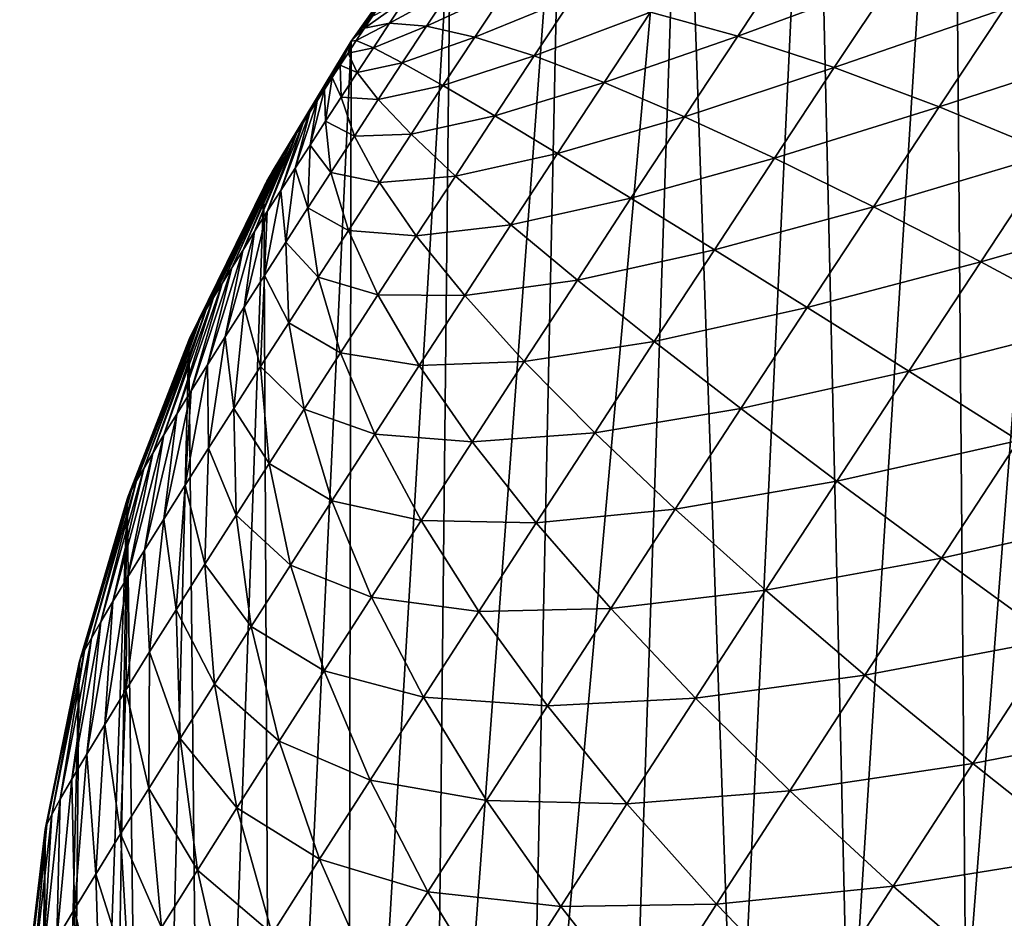
# Model space of a CAD drawing. Extents: x -65 to 65, y -42 to 13.
# Drawn here: x -13 to -12, y 10 to 10 of the extents above; entities that cross this region are included whole.
import ezdxf

# ---------------------------------------------------------------- set-up
doc = ezdxf.new("R2010")
doc.units = 0
doc.layers.add('L3', color=7, linetype='CONTINUOUS')

msp = doc.modelspace()

# ---------------------------------------------------------------- linework, layer by layer
at = {"layer": 'L3', "color": 7}
for points in [[(-12.40515, 10.24927, 12.92334), (-12.39991, 9.628707, 30.91293), (-12.34942, 10.28169, 12.92447)], [(-12.34942, 10.28169, 12.92447), (-12.39991, 9.628707, 30.91293), (-12.35225, 9.656175, 30.91389)], [(-12.46027, 10.21065, 12.92199), (-12.44625, 9.59754, 30.91183), (-12.40515, 10.24927, 12.92334)], [(-12.40515, 10.24927, 12.92334), (-12.44625, 9.59754, 30.91183), (-12.39991, 9.628707, 30.91293)], [(-12.51195, 10.16754, 12.92048), (-12.49086, 9.562746, 30.91062), (-12.46027, 10.21065, 12.92199)], [(-12.46027, 10.21065, 12.92199), (-12.49086, 9.562746, 30.91062), (-12.44625, 9.59754, 30.91183)], [(-12.55982, 10.12024, 12.91883), (-12.57325, 9.482935, 30.90782), (-12.51195, 10.16754, 12.92048)], [(-12.51195, 10.16754, 12.92048), (-12.57325, 9.482935, 30.90782), (-12.53333, 9.524476, 30.90928)], [(-12.51195, 10.16754, 12.92048), (-12.53333, 9.524476, 30.90928), (-12.49086, 9.562746, 30.91062)], [(-12.60355, 10.06911, 12.91598), (-12.61027, 9.438381, 30.90627), (-12.55982, 10.12024, 12.91883)], [(-12.55982, 10.12024, 12.91883), (-12.61027, 9.438381, 30.90627), (-12.57325, 9.482935, 30.90782)], [(-12.64281, 10.01443, 12.91513), (-12.64405, 9.391132, 30.90462), (-12.60355, 10.06911, 12.91598)], [(-12.60355, 10.06911, 12.91598), (-12.64405, 9.391132, 30.90462), (-12.61027, 9.438381, 30.90627)], [(-12.60355, 10.06911, 12.91598), (-12.60374, 10.06903, 12.91014), (-12.64281, 10.01443, 12.91513)], [(-12.60374, 10.06903, 12.91014), (-12.6042, 10.06851, 12.90434), (-12.64281, 10.01443, 12.91513)], [(-12.64281, 10.01443, 12.91513), (-12.6042, 10.06851, 12.90434), (-12.60494, 10.06758, 12.89861)], [(-12.60494, 10.06758, 12.89861), (-12.60595, 10.06624, 12.89302), (-12.64281, 10.01443, 12.91513)], [(-12.60595, 10.06624, 12.89302), (-12.60722, 10.06449, 12.88759), (-12.64281, 10.01443, 12.91513)], [(-12.64281, 10.01443, 12.91513), (-12.60722, 10.06449, 12.88759), (-12.60874, 10.06236, 12.88236)], [(-12.60874, 10.06236, 12.88236), (-12.61049, 10.05985, 12.87738), (-12.64281, 10.01443, 12.91513)], [(-12.61049, 10.05985, 12.87738), (-12.61248, 10.05699, 12.8727), (-12.64281, 10.01443, 12.91513)], [(-12.64281, 10.01443, 12.91513), (-12.61248, 10.05699, 12.8727), (-12.61467, 10.05379, 12.86832)], [(-12.61467, 10.05379, 12.86832), (-12.61706, 10.05028, 12.86431), (-12.64281, 10.01443, 12.91513)], [(-12.33804, 10.01207, 12.33686), (-12.38481, 10.02721, 12.38286), (-12.31084, 10.053, 12.35336)], [(-12.61706, 10.05028, 12.86431), (-12.61963, 10.0465, 12.86068), (-12.64281, 10.01443, 12.91513)], [(-12.49004, 10.01651, 12.47641), (-12.52449, 10.02588, 12.53347), (-12.46931, 10.04781, 12.48548)], [(-12.42867, 10.03915, 12.43251), (-12.49004, 10.01651, 12.47641), (-12.46931, 10.04781, 12.48548)], [(-12.64281, 10.01443, 12.91513), (-12.61963, 10.0465, 12.86068), (-12.62235, 10.04245, 12.85745)], [(-12.62235, 10.04245, 12.85745), (-12.62521, 10.03819, 12.85466), (-12.64281, 10.01443, 12.91513)], [(-12.62521, 10.03819, 12.85466), (-12.62819, 10.03373, 12.85232), (-12.64281, 10.01443, 12.91513)], [(-12.45194, 10.00402, 12.42234), (-12.49004, 10.01651, 12.47641), (-12.42867, 10.03915, 12.43251)], [(-12.38481, 10.02721, 12.38286), (-12.45194, 10.00402, 12.42234), (-12.42867, 10.03915, 12.43251)], [(-12.64281, 10.01443, 12.91513), (-12.62819, 10.03373, 12.85232), (-12.63125, 10.02912, 12.85047)], [(-12.61308, 10.02037, 12.71596), (-12.62764, 10.02154, 12.78167), (-12.60362, 10.03471, 12.71855)], [(-12.60362, 10.03471, 12.71855), (-12.62764, 10.02154, 12.78167), (-12.6213, 10.03116, 12.78341)], [(-12.59399, 10.01605, 12.65155), (-12.61308, 10.02037, 12.71596), (-12.58148, 10.03501, 12.65498)], [(-12.58148, 10.03501, 12.65498), (-12.61308, 10.02037, 12.71596), (-12.60362, 10.03471, 12.71855)], [(-12.55505, 10.03205, 12.59315), (-12.59399, 10.01605, 12.65155), (-12.58148, 10.03501, 12.65498)], [(-12.63125, 10.02912, 12.85047), (-12.63439, 10.02438, 12.84909), (-12.64281, 10.01443, 12.91513)], [(-12.62764, 10.02154, 12.78167), (-12.63757, 10.01956, 12.84821), (-12.6213, 10.03116, 12.78341)], [(-12.6213, 10.03116, 12.78341), (-12.63757, 10.01956, 12.84821), (-12.63439, 10.02438, 12.84909)], [(-12.57051, 10.00862, 12.5889), (-12.59399, 10.01605, 12.65155), (-12.55505, 10.03205, 12.59315)], [(-12.52449, 10.02588, 12.53347), (-12.57051, 10.00862, 12.5889), (-12.55505, 10.03205, 12.59315)], [(-12.54281, 9.998119, 12.52845), (-12.57051, 10.00862, 12.5889), (-12.52449, 10.02588, 12.53347)], [(-12.49004, 10.01651, 12.47641), (-12.54281, 9.998119, 12.52845), (-12.52449, 10.02588, 12.53347)], [(-12.41045, 9.988501, 12.37164), (-12.45194, 10.00402, 12.42234), (-12.38481, 10.02721, 12.38286)], [(-12.33804, 10.01207, 12.33686), (-12.41045, 9.988501, 12.37164), (-12.38481, 10.02721, 12.38286)], [(-12.63439, 10.02438, 12.84909), (-12.63757, 10.01956, 12.84821), (-12.64281, 10.01443, 12.91513)], [(-12.63402, 10.01183, 12.78093), (-12.64078, 10.01469, 12.84785), (-12.62764, 10.02154, 12.78167)], [(-12.62764, 10.02154, 12.78167), (-12.64078, 10.01469, 12.84785), (-12.63757, 10.01956, 12.84821)], [(-12.61308, 10.02037, 12.71596), (-12.63402, 10.01183, 12.78093), (-12.62764, 10.02154, 12.78167)], [(-12.64281, 10.01443, 12.91513), (-12.63757, 10.01956, 12.84821), (-12.64078, 10.01469, 12.84785)], [(-12.6226, 10.00589, 12.71486), (-12.63402, 10.01183, 12.78093), (-12.61308, 10.02037, 12.71596)], [(-12.59399, 10.01605, 12.65155), (-12.6226, 10.00589, 12.71486), (-12.61308, 10.02037, 12.71596)], [(-12.64281, 10.01443, 12.91513), (-12.6772, 9.957072, 12.90751), (-12.67733, 9.95668, 12.91313)], [(-12.67733, 9.95668, 12.91313), (-12.67432, 9.34155, 30.90289), (-12.64281, 10.01443, 12.91513)], [(-12.67679, 9.957897, 12.90173), (-12.6772, 9.957072, 12.90751), (-12.64281, 10.01443, 12.91513)], [(-12.67611, 9.959132, 12.89606), (-12.67679, 9.957897, 12.90173), (-12.64281, 10.01443, 12.91513)], [(-12.64281, 10.01443, 12.91513), (-12.67516, 9.960776, 12.89053), (-12.67611, 9.959132, 12.89606)], [(-12.67395, 9.962808, 12.8852), (-12.67516, 9.960776, 12.89053), (-12.64281, 10.01443, 12.91513)], [(-12.64281, 10.01443, 12.91513), (-12.67432, 9.34155, 30.90289), (-12.64405, 9.391132, 30.90462)], [(-12.67248, 9.965224, 12.88007), (-12.67395, 9.962808, 12.8852), (-12.64281, 10.01443, 12.91513)], [(-12.64281, 10.01443, 12.91513), (-12.67077, 9.967995, 12.87523), (-12.67248, 9.965224, 12.88007)], [(-12.66883, 9.97111, 12.87067), (-12.67077, 9.967995, 12.87523), (-12.64281, 10.01443, 12.91513)], [(-12.66668, 9.974535, 12.86646), (-12.66883, 9.97111, 12.87067), (-12.64281, 10.01443, 12.91513)], [(-12.64281, 10.01443, 12.91513), (-12.66433, 9.978252, 12.86261), (-12.66668, 9.974535, 12.86646)], [(-12.6618, 9.98223, 12.85916), (-12.66433, 9.978252, 12.86261), (-12.64281, 10.01443, 12.91513)], [(-12.65911, 9.986442, 12.85612), (-12.6618, 9.98223, 12.85916), (-12.64281, 10.01443, 12.91513)], [(-12.64281, 10.01443, 12.91513), (-12.65628, 9.99085, 12.85354), (-12.65911, 9.986442, 12.85612)], [(-12.65332, 9.995427, 12.85142), (-12.65628, 9.99085, 12.85354), (-12.64281, 10.01443, 12.91513)], [(-12.65027, 10.00013, 12.84978), (-12.65332, 9.995427, 12.85142), (-12.64281, 10.01443, 12.91513)], [(-12.64281, 10.01443, 12.91513), (-12.64715, 10.00494, 12.84863), (-12.65027, 10.00013, 12.84978)], [(-12.64398, 10.0098, 12.84799), (-12.64715, 10.00494, 12.84863), (-12.64281, 10.01443, 12.91513)], [(-12.64078, 10.01469, 12.84785), (-12.64398, 10.0098, 12.84799), (-12.64281, 10.01443, 12.91513)], [(-12.63402, 10.01183, 12.78093), (-12.64398, 10.0098, 12.84799), (-12.64078, 10.01469, 12.84785)], [(-12.60658, 9.996907, 12.65009), (-12.6226, 10.00589, 12.71486), (-12.59399, 10.01605, 12.65155)], [(-12.57051, 10.00862, 12.5889), (-12.60658, 9.996907, 12.65009), (-12.59399, 10.01605, 12.65155)], [(-12.51108, 9.984629, 12.47063), (-12.54281, 9.998119, 12.52845), (-12.49004, 10.01651, 12.47641)], [(-12.45194, 10.00402, 12.42234), (-12.51108, 9.984629, 12.47063), (-12.49004, 10.01651, 12.47641)], [(-12.6404, 10.0021, 12.78121), (-12.64715, 10.00494, 12.84863), (-12.64398, 10.0098, 12.84799)], [(-12.6404, 10.0021, 12.78121), (-12.64398, 10.0098, 12.84799), (-12.63402, 10.01183, 12.78093)], [(-12.6226, 10.00589, 12.71486), (-12.6404, 10.0021, 12.78121), (-12.63402, 10.01183, 12.78093)], [(-12.36587, 9.970061, 12.32469), (-12.41045, 9.988501, 12.37164), (-12.33804, 10.01207, 12.33686)], [(-12.63211, 9.99137, 12.71527), (-12.6404, 10.0021, 12.78121), (-12.6226, 10.00589, 12.71486)], [(-12.60658, 9.996907, 12.65009), (-12.63211, 9.99137, 12.71527), (-12.6226, 10.00589, 12.71486)], [(-12.58608, 9.984937, 12.58711), (-12.60658, 9.996907, 12.65009), (-12.57051, 10.00862, 12.5889)], [(-12.54281, 9.998119, 12.52845), (-12.58608, 9.984937, 12.58711), (-12.57051, 10.00862, 12.5889)], [(-12.64673, 9.992401, 12.7825), (-12.65027, 10.00013, 12.84978), (-12.64715, 10.00494, 12.84863)], [(-12.64673, 9.992401, 12.7825), (-12.64715, 10.00494, 12.84863), (-12.6404, 10.0021, 12.78121)], [(-12.63211, 9.99137, 12.71527), (-12.64673, 9.992401, 12.7825), (-12.6404, 10.0021, 12.78121)], [(-12.47554, 9.968244, 12.41586), (-12.51108, 9.984629, 12.47063), (-12.45194, 10.00402, 12.42234)], [(-12.41045, 9.988501, 12.37164), (-12.47554, 9.968244, 12.41586), (-12.45194, 10.00402, 12.42234)], [(-12.65295, 9.982829, 12.78478), (-12.65332, 9.995427, 12.85142), (-12.65027, 10.00013, 12.84978)], [(-12.65295, 9.982829, 12.78478), (-12.65027, 10.00013, 12.84978), (-12.64673, 9.992401, 12.7825)], [(-12.56124, 9.970075, 12.52632), (-12.58608, 9.984937, 12.58711), (-12.54281, 9.998119, 12.52845)], [(-12.51108, 9.984629, 12.47063), (-12.56124, 9.970075, 12.52632), (-12.54281, 9.998119, 12.52845)], [(-12.65903, 9.973447, 12.78805), (-12.65628, 9.99085, 12.85354), (-12.65332, 9.995427, 12.85142)], [(-12.65903, 9.973447, 12.78805), (-12.65332, 9.995427, 12.85142), (-12.65295, 9.982829, 12.78478)], [(-12.61916, 9.977703, 12.65064), (-12.63211, 9.99137, 12.71527), (-12.60658, 9.996907, 12.65009)], [(-12.58608, 9.984937, 12.58711), (-12.61916, 9.977703, 12.65064), (-12.60658, 9.996907, 12.65009)], [(-12.66492, 9.964328, 12.79227), (-12.65911, 9.986442, 12.85612), (-12.65628, 9.99085, 12.85354)], [(-12.66492, 9.964328, 12.79227), (-12.65628, 9.99085, 12.85354), (-12.65903, 9.973447, 12.78805)], [(-12.64154, 9.976918, 12.71718), (-12.65295, 9.982829, 12.78478), (-12.64673, 9.992401, 12.7825)], [(-12.64154, 9.976918, 12.71718), (-12.64673, 9.992401, 12.7825), (-12.63211, 9.99137, 12.71527)], [(-12.61916, 9.977703, 12.65064), (-12.64154, 9.976918, 12.71718), (-12.63211, 9.99137, 12.71527)], [(-12.67056, 9.955539, 12.79743), (-12.6618, 9.98223, 12.85916), (-12.65911, 9.986442, 12.85612)], [(-12.67056, 9.955539, 12.79743), (-12.65911, 9.986442, 12.85612), (-12.66492, 9.964328, 12.79227)], [(-12.43646, 9.949083, 12.3645), (-12.47554, 9.968244, 12.41586), (-12.41045, 9.988501, 12.37164)], [(-12.36587, 9.970061, 12.32469), (-12.43646, 9.949083, 12.3645), (-12.41045, 9.988501, 12.37164)], [(-12.67593, 9.947152, 12.80347), (-12.66433, 9.978252, 12.86261), (-12.6618, 9.98223, 12.85916)], [(-12.67593, 9.947152, 12.80347), (-12.6618, 9.98223, 12.85916), (-12.67056, 9.955539, 12.79743)], [(-12.65083, 9.962643, 12.72059), (-12.65903, 9.973447, 12.78805), (-12.65295, 9.982829, 12.78478)], [(-12.65083, 9.962643, 12.72059), (-12.65295, 9.982829, 12.78478), (-12.64154, 9.976918, 12.71718)], [(-12.60163, 9.96119, 12.58778), (-12.61916, 9.977703, 12.65064), (-12.58608, 9.984937, 12.58711)], [(-12.56124, 9.970075, 12.52632), (-12.60163, 9.96119, 12.58778), (-12.58608, 9.984937, 12.58711)], [(-12.53225, 9.952421, 12.46819), (-12.56124, 9.970075, 12.52632), (-12.51108, 9.984629, 12.47063)], [(-12.47554, 9.968244, 12.41586), (-12.53225, 9.952421, 12.46819), (-12.51108, 9.984629, 12.47063)], [(-12.68097, 9.939221, 12.81035), (-12.66668, 9.974535, 12.86646), (-12.66433, 9.978252, 12.86261)], [(-12.68097, 9.939221, 12.81035), (-12.66433, 9.978252, 12.86261), (-12.67593, 9.947152, 12.80347)], [(-12.68565, 9.931812, 12.81802), (-12.66883, 9.97111, 12.87067), (-12.66668, 9.974535, 12.86646)], [(-12.68565, 9.931812, 12.81802), (-12.66668, 9.974535, 12.86646), (-12.68097, 9.939221, 12.81035)], [(-12.63163, 9.958593, 12.65317), (-12.65083, 9.962643, 12.72059), (-12.64154, 9.976918, 12.71718)], [(-12.63163, 9.958593, 12.65317), (-12.64154, 9.976918, 12.71718), (-12.61916, 9.977703, 12.65064)], [(-12.60163, 9.96119, 12.58778), (-12.63163, 9.958593, 12.65317), (-12.61916, 9.977703, 12.65064)], [(-12.68994, 9.924982, 12.82642), (-12.67077, 9.967995, 12.87523), (-12.66883, 9.97111, 12.87067)], [(-12.68994, 9.924982, 12.82642), (-12.66883, 9.97111, 12.87067), (-12.68565, 9.931812, 12.81802)], [(-12.65989, 9.948653, 12.72547), (-12.66492, 9.964328, 12.79227), (-12.65903, 9.973447, 12.78805)], [(-12.65989, 9.948653, 12.72547), (-12.65903, 9.973447, 12.78805), (-12.65083, 9.962643, 12.72059)], [(-12.57967, 9.941952, 12.52712), (-12.60163, 9.96119, 12.58778), (-12.56124, 9.970075, 12.52632)], [(-12.53225, 9.952421, 12.46819), (-12.57967, 9.941952, 12.52712), (-12.56124, 9.970075, 12.52632)], [(-12.39409, 9.927277, 12.31695), (-12.43646, 9.949083, 12.3645), (-12.36587, 9.970061, 12.32469)], [(-12.31851, 9.948827, 12.28182), (-12.39409, 9.927277, 12.31695), (-12.36587, 9.970061, 12.32469)], [(-12.6938, 9.918783, 12.83548), (-12.67248, 9.965224, 12.88007), (-12.67077, 9.967995, 12.87523)], [(-12.6938, 9.918783, 12.83548), (-12.67077, 9.967995, 12.87523), (-12.68994, 9.924982, 12.82642)], [(-12.49931, 9.932097, 12.41311), (-12.53225, 9.952421, 12.46819), (-12.47554, 9.968244, 12.41586)], [(-12.43646, 9.949083, 12.3645), (-12.49931, 9.932097, 12.41311), (-12.47554, 9.968244, 12.41586)], [(-12.70013, 9.908443, 12.85536), (-12.67516, 9.960776, 12.89053), (-12.67395, 9.962808, 12.8852)], [(-12.70013, 9.908443, 12.85536), (-12.67395, 9.962808, 12.8852), (-12.69721, 9.913255, 12.84515)], [(-12.69721, 9.913255, 12.84515), (-12.67395, 9.962808, 12.8852), (-12.67248, 9.965224, 12.88007)], [(-12.69721, 9.913255, 12.84515), (-12.67248, 9.965224, 12.88007), (-12.6938, 9.918783, 12.83548)], [(-12.66866, 9.935054, 12.73177), (-12.67056, 9.955539, 12.79743), (-12.66492, 9.964328, 12.79227)], [(-12.66866, 9.935054, 12.73177), (-12.66492, 9.964328, 12.79227), (-12.65989, 9.948653, 12.72547)], [(-12.6439, 9.939716, 12.65768), (-12.65989, 9.948653, 12.72547), (-12.65083, 9.962643, 12.72059)], [(-12.6439, 9.939716, 12.65768), (-12.65083, 9.962643, 12.72059), (-12.63163, 9.958593, 12.65317)], [(-12.70445, 9.901115, 12.87701), (-12.67679, 9.957897, 12.90173), (-12.67611, 9.959132, 12.89606)], [(-12.70445, 9.901115, 12.87701), (-12.67611, 9.959132, 12.89606), (-12.70255, 9.904387, 12.86599)], [(-12.70255, 9.904387, 12.86599), (-12.67611, 9.959132, 12.89606), (-12.67516, 9.960776, 12.89053)], [(-12.70255, 9.904387, 12.86599), (-12.67516, 9.960776, 12.89053), (-12.70013, 9.908443, 12.85536)], [(-12.61706, 9.937556, 12.59092), (-12.6439, 9.939716, 12.65768), (-12.63163, 9.958593, 12.65317)], [(-12.61706, 9.937556, 12.59092), (-12.63163, 9.958593, 12.65317), (-12.60163, 9.96119, 12.58778)], [(-12.57967, 9.941952, 12.52712), (-12.61706, 9.937556, 12.59092), (-12.60163, 9.96119, 12.58778)], [(-12.70688, 9.896233, 12.91101), (-12.67733, 9.95668, 12.91313), (-12.70662, 9.897016, 12.89981)], [(-12.70688, 9.896233, 12.91101), (-12.70084, 9.290037, 30.90109), (-12.67733, 9.95668, 12.91313)], [(-12.70662, 9.897016, 12.89981), (-12.67733, 9.95668, 12.91313), (-12.6772, 9.957072, 12.90751)], [(-12.70662, 9.897016, 12.89981), (-12.6772, 9.957072, 12.90751), (-12.70581, 9.898651, 12.88831)], [(-12.70581, 9.898651, 12.88831), (-12.6772, 9.957072, 12.90751), (-12.67679, 9.957897, 12.90173)], [(-12.70581, 9.898651, 12.88831), (-12.67679, 9.957897, 12.90173), (-12.70445, 9.901115, 12.87701)], [(-12.67733, 9.95668, 12.91313), (-12.70084, 9.290037, 30.90109), (-12.67432, 9.34155, 30.90289)], [(-12.67708, 9.921952, 12.73945), (-12.67593, 9.947152, 12.80347), (-12.67056, 9.955539, 12.79743)], [(-12.67708, 9.921952, 12.73945), (-12.67056, 9.955539, 12.79743), (-12.66866, 9.935054, 12.73177)], [(-12.55341, 9.920117, 12.46911), (-12.57967, 9.941952, 12.52712), (-12.53225, 9.952421, 12.46819)], [(-12.49931, 9.932097, 12.41311), (-12.55341, 9.920117, 12.46911), (-12.53225, 9.952421, 12.46819)], [(-12.68508, 9.909443, 12.74845), (-12.68097, 9.939221, 12.81035), (-12.67593, 9.947152, 12.80347)], [(-12.68508, 9.909443, 12.74845), (-12.67593, 9.947152, 12.80347), (-12.67708, 9.921952, 12.73945)], [(-12.65589, 9.921218, 12.66412), (-12.66866, 9.935054, 12.73177), (-12.65989, 9.948653, 12.72547)], [(-12.65589, 9.921218, 12.66412), (-12.65989, 9.948653, 12.72547), (-12.6439, 9.939716, 12.65768)], [(-12.46264, 9.909251, 12.3615), (-12.49931, 9.932097, 12.41311), (-12.43646, 9.949083, 12.3645)], [(-12.39409, 9.927277, 12.31695), (-12.46264, 9.909251, 12.3615), (-12.43646, 9.949083, 12.3645)], [(-12.34876, 9.902983, 12.27352), (-12.39409, 9.927277, 12.31695), (-12.31851, 9.948827, 12.28182)], [(-12.6926, 9.897617, 12.75872), (-12.68565, 9.931812, 12.81802), (-12.68097, 9.939221, 12.81035)], [(-12.6926, 9.897617, 12.75872), (-12.68097, 9.939221, 12.81035), (-12.68508, 9.909443, 12.74845)], [(-12.63224, 9.914215, 12.59648), (-12.65589, 9.921218, 12.66412), (-12.6439, 9.939716, 12.65768)], [(-12.63224, 9.914215, 12.59648), (-12.6439, 9.939716, 12.65768), (-12.61706, 9.937556, 12.59092)], [(-12.59794, 9.913961, 12.53084), (-12.61706, 9.937556, 12.59092), (-12.57967, 9.941952, 12.52712)], [(-12.55341, 9.920117, 12.46911), (-12.59794, 9.913961, 12.53084), (-12.57967, 9.941952, 12.52712)], [(-12.66749, 9.903237, 12.67246), (-12.67708, 9.921952, 12.73945), (-12.66866, 9.935054, 12.73177)], [(-12.66749, 9.903237, 12.67246), (-12.66866, 9.935054, 12.73177), (-12.65589, 9.921218, 12.66412)], [(-12.59794, 9.913961, 12.53084), (-12.63224, 9.914215, 12.59648), (-12.61706, 9.937556, 12.59092)], [(-12.69958, 9.886571, 12.77016), (-12.68994, 9.924982, 12.82642), (-12.68565, 9.931812, 12.81802)], [(-12.69958, 9.886571, 12.77016), (-12.68565, 9.931812, 12.81802), (-12.6926, 9.897617, 12.75872)], [(-12.52305, 9.895845, 12.41415), (-12.55341, 9.920117, 12.46911), (-12.49931, 9.932097, 12.41311)], [(-12.46264, 9.909251, 12.3615), (-12.52305, 9.895845, 12.41415), (-12.49931, 9.932097, 12.41311)], [(-12.42251, 9.884046, 12.31368), (-12.46264, 9.909251, 12.3615), (-12.39409, 9.927277, 12.31695)], [(-12.34876, 9.902983, 12.27352), (-12.42251, 9.884046, 12.31368), (-12.39409, 9.927277, 12.31695)], [(-12.70598, 9.876386, 12.78268), (-12.6938, 9.918783, 12.83548), (-12.68994, 9.924982, 12.82642)], [(-12.70598, 9.876386, 12.78268), (-12.68994, 9.924982, 12.82642), (-12.69958, 9.886571, 12.77016)], [(-12.67862, 9.885911, 12.68262), (-12.68508, 9.909443, 12.74845), (-12.67708, 9.921952, 12.73945)], [(-12.67862, 9.885911, 12.68262), (-12.67708, 9.921952, 12.73945), (-12.66749, 9.903237, 12.67246)], [(-12.64706, 9.891338, 12.60445), (-12.66749, 9.903237, 12.67246), (-12.65589, 9.921218, 12.66412)], [(-12.64706, 9.891338, 12.60445), (-12.65589, 9.921218, 12.66412), (-12.63224, 9.914215, 12.59648)], [(-12.57439, 9.887969, 12.47338), (-12.59794, 9.913961, 12.53084), (-12.55341, 9.920117, 12.46911)], [(-12.52305, 9.895845, 12.41415), (-12.57439, 9.887969, 12.47338), (-12.55341, 9.920117, 12.46911)], [(-12.71174, 9.867138, 12.7962), (-12.69721, 9.913255, 12.84515), (-12.6938, 9.918783, 12.83548)], [(-12.71174, 9.867138, 12.7962), (-12.6938, 9.918783, 12.83548), (-12.70598, 9.876386, 12.78268)], [(-12.71681, 9.858897, 12.81062), (-12.70013, 9.908443, 12.85536), (-12.69721, 9.913255, 12.84515)], [(-12.71681, 9.858897, 12.81062), (-12.69721, 9.913255, 12.84515), (-12.71174, 9.867138, 12.7962)], [(-12.61591, 9.886317, 12.53743), (-12.64706, 9.891338, 12.60445), (-12.63224, 9.914215, 12.59648)], [(-12.61591, 9.886317, 12.53743), (-12.63224, 9.914215, 12.59648), (-12.59794, 9.913961, 12.53084)], [(-12.57439, 9.887969, 12.47338), (-12.61591, 9.886317, 12.53743), (-12.59794, 9.913961, 12.53084)], [(-12.72117, 9.851725, 12.82583), (-12.70255, 9.904387, 12.86599), (-12.70013, 9.908443, 12.85536)], [(-12.72117, 9.851725, 12.82583), (-12.70013, 9.908443, 12.85536), (-12.71681, 9.858897, 12.81062)], [(-12.6892, 9.86937, 12.69452), (-12.6926, 9.897617, 12.75872), (-12.68508, 9.909443, 12.74845)], [(-12.6892, 9.86937, 12.69452), (-12.68508, 9.909443, 12.74845), (-12.67862, 9.885911, 12.68262)], [(-12.4888, 9.86931, 12.36263), (-12.52305, 9.895845, 12.41415), (-12.46264, 9.909251, 12.3615)], [(-12.42251, 9.884046, 12.31368), (-12.4888, 9.86931, 12.36263), (-12.46264, 9.909251, 12.3615)], [(-12.72478, 9.845676, 12.8417), (-12.70445, 9.901115, 12.87701), (-12.70255, 9.904387, 12.86599)], [(-12.72478, 9.845676, 12.8417), (-12.70255, 9.904387, 12.86599), (-12.72117, 9.851725, 12.82583)], [(-12.72761, 9.840797, 12.85812), (-12.70581, 9.898651, 12.88831), (-12.70445, 9.901115, 12.87701)], [(-12.72761, 9.840797, 12.85812), (-12.70445, 9.901115, 12.87701), (-12.72478, 9.845676, 12.8417)], [(-12.6614, 9.869104, 12.61475), (-12.67862, 9.885911, 12.68262), (-12.66749, 9.903237, 12.67246)], [(-12.6614, 9.869104, 12.61475), (-12.66749, 9.903237, 12.67246), (-12.64706, 9.891338, 12.60445)], [(-12.37921, 9.856662, 12.27001), (-12.42251, 9.884046, 12.31368), (-12.34876, 9.902983, 12.27352)], [(-12.73124, 9.833513, 12.90883), (-12.70688, 9.896233, 12.91101), (-12.73085, 9.83468, 12.89213)], [(-12.73124, 9.833513, 12.90883), (-12.72345, 9.237016, 30.89924), (-12.70688, 9.896233, 12.91101)], [(-12.73085, 9.83468, 12.89213), (-12.70688, 9.896233, 12.91101), (-12.70662, 9.897016, 12.89981)], [(-12.73085, 9.83468, 12.89213), (-12.70662, 9.897016, 12.89981), (-12.72963, 9.837119, 12.87498)], [(-12.72963, 9.837119, 12.87498), (-12.70662, 9.897016, 12.89981), (-12.70581, 9.898651, 12.88831)], [(-12.72963, 9.837119, 12.87498), (-12.70581, 9.898651, 12.88831), (-12.72761, 9.840797, 12.85812)], [(-12.70688, 9.896233, 12.91101), (-12.72345, 9.237016, 30.89924), (-12.70084, 9.290037, 30.90109)], [(-12.69914, 9.853736, 12.70809), (-12.69958, 9.886571, 12.77016), (-12.6926, 9.897617, 12.75872)], [(-12.69914, 9.853736, 12.70809), (-12.6926, 9.897617, 12.75872), (-12.6892, 9.86937, 12.69452)], [(-12.5466, 9.859768, 12.41894), (-12.57439, 9.887969, 12.47338), (-12.52305, 9.895845, 12.41415)], [(-12.4888, 9.86931, 12.36263), (-12.5466, 9.859768, 12.41894), (-12.52305, 9.895845, 12.41415)], [(-12.63346, 9.859222, 12.54688), (-12.6614, 9.869104, 12.61475), (-12.64706, 9.891338, 12.60445)], [(-12.63346, 9.859222, 12.54688), (-12.64706, 9.891338, 12.60445), (-12.61591, 9.886317, 12.53743)], [(-12.70837, 9.83913, 12.72321), (-12.70598, 9.876386, 12.78268), (-12.69958, 9.886571, 12.77016)], [(-12.70837, 9.83913, 12.72321), (-12.69958, 9.886571, 12.77016), (-12.69914, 9.853736, 12.70809)], [(-12.67517, 9.847674, 12.62732), (-12.6892, 9.86937, 12.69452), (-12.67862, 9.885911, 12.68262)], [(-12.67517, 9.847674, 12.62732), (-12.67862, 9.885911, 12.68262), (-12.6614, 9.869104, 12.61475)], [(-12.59504, 9.856218, 12.48096), (-12.63346, 9.859222, 12.54688), (-12.61591, 9.886317, 12.53743)], [(-12.59504, 9.856218, 12.48096), (-12.61591, 9.886317, 12.53743), (-12.57439, 9.887969, 12.47338)], [(-12.5466, 9.859768, 12.41894), (-12.59504, 9.856218, 12.48096), (-12.57439, 9.887969, 12.47338)], [(-12.45091, 9.840696, 12.31491), (-12.4888, 9.86931, 12.36263), (-12.42251, 9.884046, 12.31368)], [(-12.37921, 9.856662, 12.27001), (-12.45091, 9.840696, 12.31491), (-12.42251, 9.884046, 12.31368)], [(-12.71683, 9.825662, 12.73978), (-12.71174, 9.867138, 12.7962), (-12.70598, 9.876386, 12.78268)], [(-12.71683, 9.825662, 12.73978), (-12.70598, 9.876386, 12.78268), (-12.70837, 9.83913, 12.72321)], [(-12.68825, 9.827217, 12.64205), (-12.69914, 9.853736, 12.70809), (-12.6892, 9.86937, 12.69452)], [(-12.68825, 9.827217, 12.64205), (-12.6892, 9.86937, 12.69452), (-12.67517, 9.847674, 12.62732)], [(-12.65045, 9.832891, 12.55908), (-12.67517, 9.847674, 12.62732), (-12.6614, 9.869104, 12.61475)], [(-12.65045, 9.832891, 12.55908), (-12.6614, 9.869104, 12.61475), (-12.63346, 9.859222, 12.54688)], [(-12.51475, 9.829559, 12.3679), (-12.5466, 9.859768, 12.41894), (-12.4888, 9.86931, 12.36263)], [(-12.45091, 9.840696, 12.31491), (-12.51475, 9.829559, 12.3679), (-12.4888, 9.86931, 12.36263)], [(-12.72444, 9.813434, 12.75765), (-12.71681, 9.858897, 12.81062), (-12.71174, 9.867138, 12.7962)], [(-12.72444, 9.813434, 12.75765), (-12.71174, 9.867138, 12.7962), (-12.71683, 9.825662, 12.73978)], [(-12.73116, 9.802536, 12.77672), (-12.72117, 9.851725, 12.82583), (-12.71681, 9.858897, 12.81062)], [(-12.73116, 9.802536, 12.77672), (-12.71681, 9.858897, 12.81062), (-12.72444, 9.813434, 12.75765)], [(-12.6152, 9.825104, 12.4918), (-12.65045, 9.832891, 12.55908), (-12.63346, 9.859222, 12.54688)], [(-12.6152, 9.825104, 12.4918), (-12.63346, 9.859222, 12.54688), (-12.59504, 9.856218, 12.48096)], [(-12.56977, 9.824136, 12.42744), (-12.59504, 9.856218, 12.48096), (-12.5466, 9.859768, 12.41894)], [(-12.51475, 9.829559, 12.3679), (-12.56977, 9.824136, 12.42744), (-12.5466, 9.859768, 12.41894)], [(-12.70055, 9.807886, 12.65882), (-12.70837, 9.83913, 12.72321), (-12.69914, 9.853736, 12.70809)], [(-12.70055, 9.807886, 12.65882), (-12.69914, 9.853736, 12.70809), (-12.68825, 9.827217, 12.64205)], [(-12.56977, 9.824136, 12.42744), (-12.6152, 9.825104, 12.4918), (-12.59504, 9.856218, 12.48096)], [(-12.40964, 9.810206, 12.27134), (-12.45091, 9.840696, 12.31491), (-12.37921, 9.856662, 12.27001)], [(-12.33304, 9.827285, 12.23081), (-12.40964, 9.810206, 12.27134), (-12.37921, 9.856662, 12.27001)], [(-12.73692, 9.793052, 12.79682), (-12.72478, 9.845676, 12.8417), (-12.72117, 9.851725, 12.82583)], [(-12.73692, 9.793052, 12.79682), (-12.72117, 9.851725, 12.82583), (-12.73116, 9.802536, 12.77672)], [(-12.74169, 9.785051, 12.81782), (-12.72761, 9.840797, 12.85812), (-12.72478, 9.845676, 12.8417)], [(-12.74169, 9.785051, 12.81782), (-12.72478, 9.845676, 12.8417), (-12.73692, 9.793052, 12.79682)], [(-12.66675, 9.807516, 12.57395), (-12.68825, 9.827217, 12.64205), (-12.67517, 9.847674, 12.62732)], [(-12.66675, 9.807516, 12.57395), (-12.67517, 9.847674, 12.62732), (-12.65045, 9.832891, 12.55908)], [(-12.74543, 9.778599, 12.83954), (-12.72963, 9.837119, 12.87498), (-12.72761, 9.840797, 12.85812)], [(-12.74543, 9.778599, 12.83954), (-12.72761, 9.840797, 12.85812), (-12.74169, 9.785051, 12.81782)], [(-12.71197, 9.789822, 12.67753), (-12.71683, 9.825662, 12.73978), (-12.70837, 9.83913, 12.72321)], [(-12.71197, 9.789822, 12.67753), (-12.70837, 9.83913, 12.72321), (-12.70055, 9.807886, 12.65882)], [(-12.47907, 9.797552, 12.32063), (-12.51475, 9.829559, 12.3679), (-12.45091, 9.840696, 12.31491)], [(-12.40964, 9.810206, 12.27134), (-12.47907, 9.797552, 12.32063), (-12.45091, 9.840696, 12.31491)], [(-12.74972, 9.770516, 12.88449), (-12.73124, 9.833513, 12.90883), (-12.73085, 9.83468, 12.89213)], [(-12.74972, 9.770516, 12.88449), (-12.73085, 9.83468, 12.89213), (-12.74811, 9.773742, 12.86181)], [(-12.74811, 9.773742, 12.86181), (-12.73085, 9.83468, 12.89213), (-12.72963, 9.837119, 12.87498)], [(-12.74811, 9.773742, 12.86181), (-12.72963, 9.837119, 12.87498), (-12.74543, 9.778599, 12.83954)], [(-12.75023, 9.768968, 12.9066), (-12.75662, 9.128214, 30.89545), (-12.73124, 9.833513, 12.90883)], [(-12.75662, 9.128214, 30.89545), (-12.74206, 9.182928, 30.89735), (-12.73124, 9.833513, 12.90883)], [(-12.75023, 9.768968, 12.9066), (-12.73124, 9.833513, 12.90883), (-12.74972, 9.770516, 12.88449)], [(-12.73124, 9.833513, 12.90883), (-12.74206, 9.182928, 30.89735), (-12.72345, 9.237016, 30.89924)], [(-12.63471, 9.794857, 12.50582), (-12.66675, 9.807516, 12.57395), (-12.65045, 9.832891, 12.55908)], [(-12.63471, 9.794857, 12.50582), (-12.65045, 9.832891, 12.55908), (-12.6152, 9.825104, 12.4918)], [(-12.68225, 9.783288, 12.59139), (-12.70055, 9.807886, 12.65882), (-12.68825, 9.827217, 12.64205)], [(-12.68225, 9.783288, 12.59139), (-12.68825, 9.827217, 12.64205), (-12.66675, 9.807516, 12.57395)], [(-12.54028, 9.790297, 12.37728), (-12.56977, 9.824136, 12.42744), (-12.51475, 9.829559, 12.3679)], [(-12.47907, 9.797552, 12.32063), (-12.54028, 9.790297, 12.37728), (-12.51475, 9.829559, 12.3679)], [(-12.36528, 9.778058, 12.23221), (-12.40964, 9.810206, 12.27134), (-12.33304, 9.827285, 12.23081)], [(-12.72242, 9.773169, 12.69801), (-12.72444, 9.813434, 12.75765), (-12.71683, 9.825662, 12.73978)], [(-12.72242, 9.773169, 12.69801), (-12.71683, 9.825662, 12.73978), (-12.71197, 9.789822, 12.67753)], [(-12.59239, 9.789219, 12.43961), (-12.63471, 9.794857, 12.50582), (-12.6152, 9.825104, 12.4918)], [(-12.59239, 9.789219, 12.43961), (-12.6152, 9.825104, 12.4918), (-12.56977, 9.824136, 12.42744)], [(-12.54028, 9.790297, 12.37728), (-12.59239, 9.789219, 12.43961), (-12.56977, 9.824136, 12.42744)], [(-12.73184, 9.758046, 12.72012), (-12.73116, 9.802536, 12.77672), (-12.72444, 9.813434, 12.75765)], [(-12.73184, 9.758046, 12.72012), (-12.72444, 9.813434, 12.75765), (-12.72242, 9.773169, 12.69801)], [(-12.69681, 9.760392, 12.61127), (-12.71197, 9.789822, 12.67753), (-12.70055, 9.807886, 12.65882)], [(-12.69681, 9.760392, 12.61127), (-12.70055, 9.807886, 12.65882), (-12.68225, 9.783288, 12.59139)], [(-12.65343, 9.765717, 12.52289), (-12.68225, 9.783288, 12.59139), (-12.66675, 9.807516, 12.57395)], [(-12.65343, 9.765717, 12.52289), (-12.66675, 9.807516, 12.57395), (-12.63471, 9.794857, 12.50582)], [(-12.43982, 9.763976, 12.27746), (-12.47907, 9.797552, 12.32063), (-12.40964, 9.810206, 12.27134)], [(-12.36528, 9.778058, 12.23221), (-12.43982, 9.763976, 12.27746), (-12.40964, 9.810206, 12.27134)], [(-12.74014, 9.74457, 12.74369), (-12.73692, 9.793052, 12.79682), (-12.73116, 9.802536, 12.77672)], [(-12.74014, 9.74457, 12.74369), (-12.73116, 9.802536, 12.77672), (-12.73184, 9.758046, 12.72012)], [(-12.50678, 9.754938, 12.33081), (-12.54028, 9.790297, 12.37728), (-12.47907, 9.797552, 12.32063)], [(-12.43982, 9.763976, 12.27746), (-12.50678, 9.754938, 12.33081), (-12.47907, 9.797552, 12.32063)], [(-12.74727, 9.732838, 12.76856), (-12.74169, 9.785051, 12.81782), (-12.73692, 9.793052, 12.79682)], [(-12.74727, 9.732838, 12.76856), (-12.73692, 9.793052, 12.79682), (-12.74014, 9.74457, 12.74369)], [(-12.61429, 9.755278, 12.45533), (-12.65343, 9.765717, 12.52289), (-12.63471, 9.794857, 12.50582)], [(-12.61429, 9.755278, 12.45533), (-12.63471, 9.794857, 12.50582), (-12.59239, 9.789219, 12.43961)], [(-12.71033, 9.739002, 12.63341), (-12.72242, 9.773169, 12.69801), (-12.71197, 9.789822, 12.67753)], [(-12.71033, 9.739002, 12.63341), (-12.71197, 9.789822, 12.67753), (-12.69681, 9.760392, 12.61127)], [(-12.5652, 9.751822, 12.39068), (-12.61429, 9.755278, 12.45533), (-12.59239, 9.789219, 12.43961)], [(-12.5652, 9.751822, 12.39068), (-12.59239, 9.789219, 12.43961), (-12.54028, 9.790297, 12.37728)], [(-12.50678, 9.754938, 12.33081), (-12.5652, 9.751822, 12.39068), (-12.54028, 9.790297, 12.37728)], [(-12.75317, 9.722949, 12.79452), (-12.74543, 9.778599, 12.83954), (-12.74169, 9.785051, 12.81782)], [(-12.75317, 9.722949, 12.79452), (-12.74169, 9.785051, 12.81782), (-12.74727, 9.732838, 12.76856)], [(-12.67123, 9.737889, 12.54293), (-12.69681, 9.760392, 12.61127), (-12.68225, 9.783288, 12.59139)], [(-12.67123, 9.737889, 12.54293), (-12.68225, 9.783288, 12.59139), (-12.65343, 9.765717, 12.52289)], [(-12.75779, 9.71497, 12.82136), (-12.74811, 9.773742, 12.86181), (-12.74543, 9.778599, 12.83954)], [(-12.75779, 9.71497, 12.82136), (-12.74543, 9.778599, 12.83954), (-12.75317, 9.722949, 12.79452)], [(-12.39726, 9.729068, 12.23871), (-12.43982, 9.763976, 12.27746), (-12.36528, 9.778058, 12.23221)], [(-12.31816, 9.744477, 12.19782), (-12.39726, 9.729068, 12.23871), (-12.36528, 9.778058, 12.23221)], [(-12.76111, 9.70896, 12.84893), (-12.74972, 9.770516, 12.88449), (-12.74811, 9.773742, 12.86181)], [(-12.76111, 9.70896, 12.84893), (-12.74811, 9.773742, 12.86181), (-12.75779, 9.71497, 12.82136)], [(-12.72272, 9.719278, 12.65767), (-12.73184, 9.758046, 12.72012), (-12.72242, 9.773169, 12.69801)], [(-12.72272, 9.719278, 12.65767), (-12.72242, 9.773169, 12.69801), (-12.71033, 9.739002, 12.63341)], [(-12.76373, 9.703058, 12.9043), (-12.76715, 9.073311, 30.89354), (-12.75023, 9.768968, 12.9066)], [(-12.75023, 9.768968, 12.9066), (-12.76715, 9.073311, 30.89354), (-12.75662, 9.128214, 30.89545)], [(-12.76373, 9.703058, 12.9043), (-12.75023, 9.768968, 12.9066), (-12.76309, 9.704971, 12.87697)], [(-12.76309, 9.704971, 12.87697), (-12.75023, 9.768968, 12.9066), (-12.74972, 9.770516, 12.88449)], [(-12.76309, 9.704971, 12.87697), (-12.74972, 9.770516, 12.88449), (-12.76111, 9.70896, 12.84893)], [(-12.6353, 9.722571, 12.47451), (-12.67123, 9.737889, 12.54293), (-12.65343, 9.765717, 12.52289)], [(-12.6353, 9.722571, 12.47451), (-12.65343, 9.765717, 12.52289), (-12.61429, 9.755278, 12.45533)], [(-12.46951, 9.718314, 12.28837), (-12.50678, 9.754938, 12.33081), (-12.43982, 9.763976, 12.27746)], [(-12.39726, 9.729068, 12.23871), (-12.46951, 9.718314, 12.28837), (-12.43982, 9.763976, 12.27746)], [(-12.68795, 9.711592, 12.56575), (-12.71033, 9.739002, 12.63341), (-12.69681, 9.760392, 12.61127)], [(-12.68795, 9.711592, 12.56575), (-12.69681, 9.760392, 12.61127), (-12.67123, 9.737889, 12.54293)], [(-12.73387, 9.701367, 12.68386), (-12.74014, 9.74457, 12.74369), (-12.73184, 9.758046, 12.72012)], [(-12.73387, 9.701367, 12.68386), (-12.73184, 9.758046, 12.72012), (-12.72272, 9.719278, 12.65767)], [(-12.58933, 9.714426, 12.40801), (-12.6353, 9.722571, 12.47451), (-12.61429, 9.755278, 12.45533)], [(-12.58933, 9.714426, 12.40801), (-12.61429, 9.755278, 12.45533), (-12.5652, 9.751822, 12.39068)], [(-12.53383, 9.713182, 12.34535), (-12.5652, 9.751822, 12.39068), (-12.50678, 9.754938, 12.33081)], [(-12.46951, 9.718314, 12.28837), (-12.53383, 9.713182, 12.34535), (-12.50678, 9.754938, 12.33081)], [(-12.53383, 9.713182, 12.34535), (-12.58933, 9.714426, 12.40801), (-12.5652, 9.751822, 12.39068)], [(-12.7437, 9.685406, 12.71178), (-12.74727, 9.732838, 12.76856), (-12.74014, 9.74457, 12.74369)], [(-12.7437, 9.685406, 12.71178), (-12.74014, 9.74457, 12.74369), (-12.73387, 9.701367, 12.68386)], [(-12.35171, 9.693072, 12.20464), (-12.39726, 9.729068, 12.23871), (-12.31816, 9.744477, 12.19782)], [(-12.70348, 9.687027, 12.59117), (-12.72272, 9.719278, 12.65767), (-12.71033, 9.739002, 12.63341)], [(-12.70348, 9.687027, 12.59117), (-12.71033, 9.739002, 12.63341), (-12.68795, 9.711592, 12.56575)], [(-12.65527, 9.691346, 12.49698), (-12.68795, 9.711592, 12.56575), (-12.67123, 9.737889, 12.54293)], [(-12.65527, 9.691346, 12.49698), (-12.67123, 9.737889, 12.54293), (-12.6353, 9.722571, 12.47451)], [(-12.75214, 9.671516, 12.74122), (-12.75317, 9.722949, 12.79452), (-12.74727, 9.732838, 12.76856)], [(-12.75214, 9.671516, 12.74122), (-12.74727, 9.732838, 12.76856), (-12.7437, 9.685406, 12.71178)], [(-12.42873, 9.680678, 12.25027), (-12.46951, 9.718314, 12.28837), (-12.39726, 9.729068, 12.23871)], [(-12.35171, 9.693072, 12.20464), (-12.42873, 9.680678, 12.25027), (-12.39726, 9.729068, 12.23871)], [(-12.75913, 9.659803, 12.77196), (-12.75779, 9.71497, 12.82136), (-12.75317, 9.722949, 12.79452)], [(-12.75913, 9.659803, 12.77196), (-12.75317, 9.722949, 12.79452), (-12.75214, 9.671516, 12.74122)], [(-12.61249, 9.678389, 12.42913), (-12.65527, 9.691346, 12.49698), (-12.6353, 9.722571, 12.47451)], [(-12.61249, 9.678389, 12.42913), (-12.6353, 9.722571, 12.47451), (-12.58933, 9.714426, 12.40801)], [(-12.71771, 9.664372, 12.61904), (-12.73387, 9.701367, 12.68386), (-12.72272, 9.719278, 12.65767)], [(-12.71771, 9.664372, 12.61904), (-12.72272, 9.719278, 12.65767), (-12.70348, 9.687027, 12.59117)], [(-12.4985, 9.673565, 12.30396), (-12.53383, 9.713182, 12.34535), (-12.46951, 9.718314, 12.28837)], [(-12.42873, 9.680678, 12.25027), (-12.4985, 9.673565, 12.30396), (-12.46951, 9.718314, 12.28837)], [(-12.7646, 9.65035, 12.80377), (-12.76111, 9.70896, 12.84893), (-12.75779, 9.71497, 12.82136)], [(-12.7646, 9.65035, 12.80377), (-12.75779, 9.71497, 12.82136), (-12.75913, 9.659803, 12.77196)], [(-12.56002, 9.672592, 12.36416), (-12.61249, 9.678389, 12.42913), (-12.58933, 9.714426, 12.40801)], [(-12.56002, 9.672592, 12.36416), (-12.58933, 9.714426, 12.40801), (-12.53383, 9.713182, 12.34535)], [(-12.67404, 9.661834, 12.52259), (-12.70348, 9.687027, 12.59117), (-12.68795, 9.711592, 12.56575)], [(-12.67404, 9.661834, 12.52259), (-12.68795, 9.711592, 12.56575), (-12.65527, 9.691346, 12.49698)], [(-12.4985, 9.673565, 12.30396), (-12.56002, 9.672592, 12.36416), (-12.53383, 9.713182, 12.34535)], [(-12.76853, 9.643235, 12.83641), (-12.76309, 9.704971, 12.87697), (-12.76111, 9.70896, 12.84893)], [(-12.76853, 9.643235, 12.83641), (-12.76111, 9.70896, 12.84893), (-12.7646, 9.65035, 12.80377)], [(-12.77069, 9.644224, 12.90225), (-12.77376, 9.01864, 30.89163), (-12.76373, 9.703058, 12.9043)], [(-12.76373, 9.703058, 12.9043), (-12.77376, 9.01864, 30.89163), (-12.76715, 9.073311, 30.89354)], [(-12.77088, 9.638509, 12.86962), (-12.77069, 9.644224, 12.90225), (-12.76309, 9.704971, 12.87697)], [(-12.77088, 9.638509, 12.86962), (-12.76309, 9.704971, 12.87697), (-12.76853, 9.643235, 12.83641)], [(-12.77069, 9.644224, 12.90225), (-12.76373, 9.703058, 12.9043), (-12.76309, 9.704971, 12.87697)], [(-12.73052, 9.643801, 12.64912), (-12.7437, 9.685406, 12.71178), (-12.73387, 9.701367, 12.68386)], [(-12.73052, 9.643801, 12.64912), (-12.73387, 9.701367, 12.68386), (-12.71771, 9.664372, 12.61904)], [(-12.63449, 9.64398, 12.4539), (-12.67404, 9.661834, 12.52259), (-12.65527, 9.691346, 12.49698)], [(-12.63449, 9.64398, 12.4539), (-12.65527, 9.691346, 12.49698), (-12.61249, 9.678389, 12.42913)], [(-12.38472, 9.642302, 12.21675), (-12.42873, 9.680678, 12.25027), (-12.35171, 9.693072, 12.20464)], [(-12.69147, 9.634263, 12.55114), (-12.71771, 9.664372, 12.61904), (-12.70348, 9.687027, 12.59117)], [(-12.69147, 9.634263, 12.55114), (-12.70348, 9.687027, 12.59117), (-12.67404, 9.661834, 12.52259)], [(-12.74181, 9.625471, 12.68119), (-12.75214, 9.671516, 12.74122), (-12.7437, 9.685406, 12.71178)], [(-12.74181, 9.625471, 12.68119), (-12.7437, 9.685406, 12.71178), (-12.73052, 9.643801, 12.64912)], [(-12.58515, 9.633478, 12.38709), (-12.63449, 9.64398, 12.4539), (-12.61249, 9.678389, 12.42913)], [(-12.58515, 9.633478, 12.38709), (-12.61249, 9.678389, 12.42913), (-12.56002, 9.672592, 12.36416)], [(-12.45944, 9.633261, 12.26678), (-12.4985, 9.673565, 12.30396), (-12.42873, 9.680678, 12.25027)], [(-12.38472, 9.642302, 12.21675), (-12.45944, 9.633261, 12.26678), (-12.42873, 9.680678, 12.25027)], [(-12.7515, 9.609519, 12.715), (-12.75913, 9.659803, 12.77196), (-12.75214, 9.671516, 12.74122)], [(-12.7515, 9.609519, 12.715), (-12.75214, 9.671516, 12.74122), (-12.74181, 9.625471, 12.68119)], [(-12.52656, 9.630072, 12.32412), (-12.58515, 9.633478, 12.38709), (-12.56002, 9.672592, 12.36416)], [(-12.52656, 9.630072, 12.32412), (-12.56002, 9.672592, 12.36416), (-12.4985, 9.673565, 12.30396)], [(-12.45944, 9.633261, 12.26678), (-12.52656, 9.630072, 12.32412), (-12.4985, 9.673565, 12.30396)]]:
    msp.add_3dface(points, dxfattribs=at)

doc.saveas('drawing.dxf')
